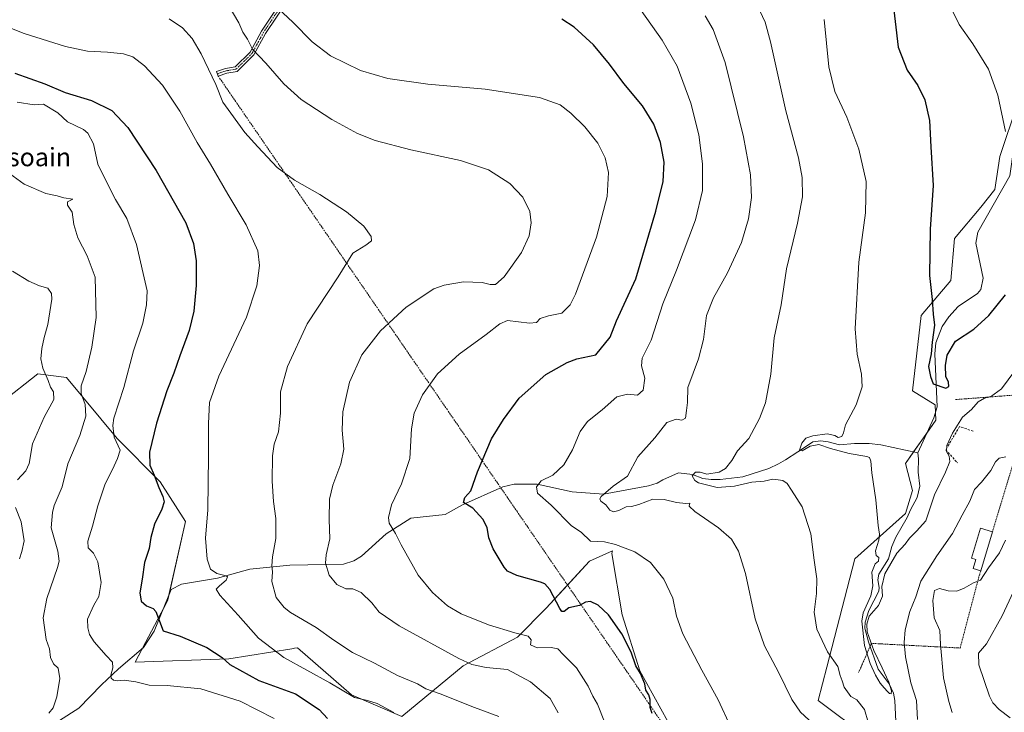
# Model space of a CAD drawing. Units: metres. Extents: x 621133 to 624587, y 4727180 to 4729554.
# Drawn here: x 621760 to 622189, y 4727972 to 4728274 of the extents above; entities that cross this region are included whole.
import ezdxf
from ezdxf.enums import TextEntityAlignment as Align

# ---------------------------------------------------------------- set-up
doc = ezdxf.new("R2010")
doc.units = ezdxf.units.M
doc.header["$MEASUREMENT"] = 0
for name, pattern in [('TRAZO_Y_PUNTO', [1, 0.5, -0.25, 0, -0.25]), ('TRAZOS', [0.75, 0.5, -0.25]), ('TRAZOSX2', [1.5, 1, -0.5])]:
    doc.linetypes.add(name, pattern=pattern)
for name, color, linetype, lineweight in [('Alambrada', 19, 'TRAZOS', 0), ('Camino', 19, 'Continuous', 0), ('Camino Cxs', 19, 'Continuous', 0), ('Camino eje', 39, 'TRAZO_Y_PUNTO', 13), ('Camino eje virtual', 6, 'TRAZO_Y_PUNTO', 0), ('Corriente natural lineal', 142, 'Continuous', 13), ('Cultivos herbáceos CxS', 92, 'Continuous', 0), ('Curva de nivel maestra', 36, 'Continuous', 30), ('Curva de nivel normal', 36, 'Continuous', 0), ('Edificación ligera', 1, 'Continuous', 0), ('Edificación ligera Cxs', 1, 'Continuous', 0), ('Matorral', 135, 'Continuous', 0), ('Matorral CxS', 135, 'Continuous', 0), ('Obra de contención lineal', 1, 'TRAZOSX2', 13), ('Texto cartográfico', 19, 'Continuous', 0)]:
    doc.layers.add(name, color=color, linetype=linetype, lineweight=lineweight)
doc.styles.add('Arial', font='txt', dxfattribs={"height": 0.2})

# ---------------------------------------------------------------- blocks, each defined once
blk = doc.blocks.new('*U150')
at = {"layer": 'Cultivos herbáceos CxS', "color": 92, "linetype": 'Continuous', "lineweight": 0}
for points in [[(622347.93, 4727942.37, 569.23), (622308.3, 4728027.78, 564.13), (622224.47, 4728165.79, 552.3), (622206.55, 4728229.19, 544.78), (622194.36, 4728237.57, 543.93), (622186.74, 4728214.7, 545.61), (622184.45, 4728200.21, 546.15), (622178.35, 4728192.58, 546.64), (622166.92, 4728178.86, 548.07), (622165.39, 4728160.56, 549.21), (622152.44, 4728145.31, 550.58), (622148.63, 4728112.52, 552), (622158.53, 4728106.42, 550.27), (622158.83, 4728099.7, 550.74), (622145.59, 4728080.89, 552.52), (622148.63, 4728069.06, 553.1), (622145.58, 4728059.14, 553.31), (622123.47, 4728039.32, 556.82), (622111.28, 4727992.04, 560.8), (622107.47, 4727977.55, 563.08), (622128.81, 4727961.54, 560.81)], [(622041.92, 4727968.4, 573.61), (622029.73, 4727990.52, 574.75), (622022.11, 4728014.92, 573.81), (622017.53, 4728041.61, 570.8), (622017.91, 4728042.82, 570.55), (622007.85, 4728038.25, 572.01), (621988.99, 4728017.81, 576.4), (621976.41, 4728005.24, 580.48), (621952.84, 4727992.66, 585.31), (621926.11, 4727970.66, 594.68), (621904.11, 4727980.09, 594.64), (621880.53, 4728000.52, 592.96), (621879.32, 4728000.33, 593.17), (621878.17, 4728000.15, 593.36), (621850.66, 4727995.81, 599.43), (621809.79, 4727994.24, 603.11), (621823.94, 4728020.96, 598.22), (621831.8, 4728055.54, 596.04), (621820.8, 4728072.83, 598.79), (621801.94, 4728091.69, 604.32), (621779.93, 4728118.41, 611.52), (621767.36, 4728119.99, 615.78), (621751.64, 4728107.41, 621.34)]]:
    blk.add_polyline3d(points, dxfattribs=at)
blk = doc.blocks.new('*U153')
at = {"layer": 'Matorral CxS', "color": 135, "linetype": 'Continuous', "lineweight": 0}
for points in [[(621751.64, 4728107.41, 621.34), (621767.36, 4728119.99, 615.78), (621779.93, 4728118.41, 611.52), (621801.94, 4728091.69, 604.32), (621820.8, 4728072.83, 598.79), (621831.8, 4728055.54, 596.04), (621823.94, 4728020.96, 598.22), (621809.79, 4727994.24, 603.11), (621850.66, 4727995.81, 599.43), (621878.17, 4728000.15, 593.36), (621879.32, 4728000.33, 593.17), (621880.53, 4728000.52, 592.96), (621904.11, 4727980.09, 594.64), (621926.11, 4727970.66, 594.68), (621952.84, 4727992.66, 585.31), (621976.41, 4728005.24, 580.48), (621988.99, 4728017.81, 576.4), (622007.85, 4728038.25, 572.01), (622017.91, 4728042.82, 570.55), (622017.53, 4728041.61, 570.8), (622022.11, 4728014.92, 573.81), (622029.73, 4727990.52, 574.75), (622041.92, 4727968.4, 573.61)], [(622128.81, 4727961.54, 560.81), (622107.47, 4727977.55, 563.08), (622111.28, 4727992.04, 560.8), (622123.47, 4728039.32, 556.82), (622145.58, 4728059.14, 553.31), (622148.63, 4728069.06, 553.1), (622145.59, 4728080.89, 552.52), (622158.83, 4728099.7, 550.74), (622158.53, 4728106.42, 550.27), (622148.63, 4728112.52, 552), (622152.44, 4728145.31, 550.58), (622165.39, 4728160.56, 549.21), (622166.92, 4728178.86, 548.07), (622178.35, 4728192.58, 546.64), (622184.45, 4728200.21, 546.15), (622186.74, 4728214.7, 545.61), (622194.36, 4728237.57, 543.93), (622206.55, 4728229.19, 544.78), (622224.47, 4728165.79, 552.3), (622308.3, 4728027.78, 564.13), (622347.93, 4727942.37, 569.23)]]:
    blk.add_polyline3d(points, dxfattribs=at)
blk = doc.blocks.new('*U182')
at = {"layer": 'Curva de nivel normal', "color": 36, "linetype": 'Continuous', "lineweight": 0}
for points in [[(622189.16, 4728047.44, 565), (622186.54, 4728041.98, 565), (622181.77, 4728035.4, 565), (622178.22, 4728030.05, 565), (622175.2, 4728028.87, 565), (622171.2, 4728026.51, 565), (622167.9, 4728025.24, 565), (622164.1, 4728025.38, 565), (622160.39, 4728026.46, 565), (622158.15, 4728025.58, 565), (622157.54, 4728021.11, 565), (622158.02, 4728013.63, 565), (622160.5, 4728008.03, 565), (622160.8, 4728002.02, 565), (622162.16, 4727987.44, 565), (622164.4, 4727977.15, 565), (622165.91, 4727972.32, 565)], [(622105.26, 4727967.46, 565), (622099.84, 4727972.57, 565), (622095.98, 4727977.98, 565), (622090.2, 4727989.9, 565), (622084.07, 4728001.48, 565), (622080.09, 4728013.11, 565), (622075.81, 4728032.92, 565), (622072.84, 4728042.68, 565), (622069.71, 4728047.88, 565), (622064.13, 4728052.84, 565), (622053.73, 4728059.9, 565), (622051.3, 4728062.32, 565), (622051.6, 4728063.64, 565), (622049.78, 4728063.47, 565), (622045.78, 4728063.83, 565), (622040.41, 4728065.19, 565), (622035.4, 4728065.28, 565), (622029.4, 4728063.06, 565), (622026.19, 4728062.18, 565), (622023.82, 4728061.92, 565), (622020.62, 4728060.41, 565), (622018.28, 4728059.82, 565), (622016.78, 4728060.56, 565), (622015.04, 4728062.92, 565), (622012.76, 4728064.42, 565), (622012.34, 4728065.53, 565), (622012.94, 4728066.5, 565), (622018.22, 4728070.97, 565), (622024.37, 4728075.34, 565), (622028.87, 4728083.78, 565), (622036.33, 4728092.11, 565), (622041.54, 4728098.8, 565), (622045.67, 4728100.14, 565), (622048.11, 4728099.82, 565), (622049.75, 4728100.69, 565), (622050.16, 4728103.92, 565), (622050.56, 4728107.39, 565), (622050.71, 4728113.97, 565), (622055.39, 4728126.53, 565), (622057.54, 4728134.87, 565), (622058.88, 4728145.37, 565), (622061.86, 4728153.06, 565), (622068.06, 4728163.91, 565), (622074.12, 4728177.19, 565), (622077.2, 4728187.42, 565), (622078.4, 4728196.73, 565), (622078, 4728206.66, 565), (622074.91, 4728223.23, 565), (622066.95, 4728255.6, 565), (622061.76, 4728269.98, 565), (622058.32, 4728276.02, 565)]]:
    blk.add_polyline3d(points, dxfattribs=at)
blk = doc.blocks.new('*U186')
at = {"layer": 'Curva de nivel normal', "color": 36, "linetype": 'Continuous', "lineweight": 0}
blk.add_polyline3d([(621824.62, 4728274.58, 590), (621830.54, 4728270.71, 590), (621834.66, 4728266.13, 590), (621838.58, 4728259.42, 590), (621845.01, 4728245.97, 590), (621847.99, 4728238.29, 590), (621851.6, 4728233.52, 590), (621857.63, 4728225.12, 590), (621863.33, 4728218.92, 590), (621871.8, 4728209.89, 590), (621879.23, 4728204.35, 590), (621890.38, 4728198.02, 590), (621902.02, 4728190.47, 590), (621909.51, 4728184.27, 590), (621912.64, 4728179.77, 590), (621912.82, 4728177.93, 590), (621910.44, 4728176.06, 590), (621904.7, 4728172.59, 590), (621898.27, 4728162.22, 590), (621884.74, 4728141.74, 590), (621876.24, 4728123.1, 590), (621873.12, 4728112.1, 590), (621873.21, 4728102.79, 590), (621872.28, 4728094.72, 590), (621870.42, 4728089.23, 590), (621869.68, 4728084.22, 590), (621869.52, 4728073.11, 590), (621870.09, 4728064.31, 590), (621871.12, 4728056.91, 590), (621871.09, 4728048.18, 590), (621869.68, 4728040.26, 590), (621869.36, 4728036.28, 590), (621869.64, 4728033.65, 590), (621869.38, 4728029.41, 590), (621871.35, 4728022.44, 590), (621874.77, 4728018.05, 590), (621877.54, 4728015.93, 590), (621888.78, 4728009.46, 590), (621896.46, 4728003.84, 590), (621904.51, 4727998.46, 590), (621914.16, 4727993.82, 590), (621924.13, 4727988.54, 590), (621932.82, 4727984.81, 590), (621936.59, 4727982.6, 590), (621942.73, 4727980.45, 590), (621957.75, 4727974.52, 590), (621968.36, 4727970.57, 590)], dxfattribs=at)
blk = doc.blocks.new('*U189')
at = {"layer": 'Curva de nivel normal', "color": 36, "linetype": 'Continuous', "lineweight": 0}
blk.add_polyline3d([(621922.54, 4727972.34, 595), (621915.33, 4727976.21, 595), (621911.1, 4727977.57, 595), (621905.47, 4727978.87, 595), (621894.72, 4727985.31, 595), (621874.6, 4727996.38, 595), (621863.58, 4728004.79, 595), (621854.69, 4728014.73, 595), (621846.68, 4728023.51, 595), (621845.22, 4728026.13, 595), (621846.61, 4728027.59, 595), (621849.53, 4728030.07, 595), (621850.09, 4728031.43, 595), (621849.54, 4728031.92, 595), (621845.42, 4728033, 595), (621842.65, 4728034.78, 595), (621841.22, 4728039.15, 595), (621840.52, 4728048.4, 595), (621841.55, 4728060.63, 595), (621841.87, 4728084.11, 595), (621841.76, 4728098.27, 595), (621842.27, 4728107.43, 595), (621846.32, 4728118.9, 595), (621858.4, 4728144.61, 595), (621862.92, 4728158.25, 595), (621864.04, 4728167.18, 595), (621863.28, 4728173.58, 595), (621858.28, 4728184.93, 595), (621850.19, 4728198.29, 595), (621842.65, 4728211.24, 595), (621836.8, 4728220.82, 595), (621829.38, 4728234.34, 595), (621821.77, 4728245.73, 595), (621813.89, 4728254.18, 595), (621808.78, 4728258.07, 595), (621804.8, 4728259.42, 595), (621797.86, 4728260.16, 595), (621789.02, 4728260.56, 595), (621779.51, 4728262.54, 595), (621761.44, 4728268.26, 595), (621746.62, 4728274.04, 595)], dxfattribs=at)
blk = doc.blocks.new('*U192')
at = {"layer": 'Curva de nivel normal', "color": 36, "linetype": 'Continuous', "lineweight": 0}
for points in [[(621756.37, 4728164.63, 615), (621763.52, 4728160.35, 615), (621768.13, 4728158.3, 615), (621771.83, 4728157.24, 615), (621773.35, 4728154.89, 615), (621773.51, 4728152.43, 615), (621771.8, 4728141.44, 615), (621770.19, 4728135.82, 615), (621769.14, 4728131.03, 615), (621768.8, 4728126.42, 615), (621769.6, 4728122.48, 615), (621771.88, 4728117.08, 615), (621772.94, 4728114.17, 615), (621774.28, 4728112.14, 615), (621774.46, 4728108.73, 615), (621770.16, 4728101.09, 615), (621765.09, 4728089.38, 615), (621763.63, 4728080.9, 615), (621762.25, 4728077.7, 615), (621758.57, 4728073.78, 615)], [(621757.69, 4728061.68, 615), (621760.11, 4728055.43, 615), (621761.44, 4728047.15, 615), (621760.5, 4728042.48, 615), (621759.44, 4728039.34, 615)]]:
    blk.add_polyline3d(points, dxfattribs=at)
blk = doc.blocks.new('*U194')
at = {"layer": 'Curva de nivel normal', "color": 36, "linetype": 'Continuous', "lineweight": 0}
blk.add_polyline3d([(621994.26, 4727972.27, 585), (621990.74, 4727978.4, 585), (621982.09, 4727985.76, 585), (621972.14, 4727991.07, 585), (621962.79, 4727991.9, 585), (621956.62, 4727993.25, 585), (621950.97, 4727995.86, 585), (621924.84, 4728010.17, 585), (621916.17, 4728016.02, 585), (621912.92, 4728020.22, 585), (621908.4, 4728024.58, 585), (621904.74, 4728026.24, 585), (621901.61, 4728026.26, 585), (621897.75, 4728028.07, 585), (621894.34, 4728032.27, 585), (621892.78, 4728037.42, 585), (621893.06, 4728041.11, 585), (621894.68, 4728048.11, 585), (621894.44, 4728056.49, 585), (621894.53, 4728065.3, 585), (621895.98, 4728071.49, 585), (621899.52, 4728080.78, 585), (621900.74, 4728087.11, 585), (621900.08, 4728095.41, 585), (621900.41, 4728103.43, 585), (621903.3, 4728116.34, 585), (621908.59, 4728128.23, 585), (621916.79, 4728138.75, 585), (621928.01, 4728148.97, 585), (621940.01, 4728157.04, 585), (621944.46, 4728158.59, 585), (621952.96, 4728160.03, 585), (621961.02, 4728159.74, 585), (621964.54, 4728158.85, 585), (621966.83, 4728158.94, 585), (621970.62, 4728162.2, 585), (621978.23, 4728172.77, 585), (621981.6, 4728180.1, 585), (621982.47, 4728185.77, 585), (621981.83, 4728190.62, 585), (621978.86, 4728196.9, 585), (621973.2, 4728202.84, 585), (621963.83, 4728208.88, 585), (621951.64, 4728212.88, 585), (621929.96, 4728217.59, 585), (621914.5, 4728221.67, 585), (621906.78, 4728224.64, 585), (621895.52, 4728230.82, 585), (621882.24, 4728239.54, 585), (621874.64, 4728246.28, 585), (621866.82, 4728255.34, 585), (621860.98, 4728261.36, 585), (621858.74, 4728265.72, 585), (621856.74, 4728268.9, 585), (621854.98, 4728272.94, 585), (621850.41, 4728280.7, 585)], dxfattribs=at)
blk = doc.blocks.new('*U198')
at = {"layer": 'Curva de nivel normal', "color": 36, "linetype": 'Continuous', "lineweight": 0}
blk.add_polyline3d([(621870.41, 4727969.67, 605), (621855.6, 4727977.25, 605), (621838.46, 4727982.68, 605), (621823.76, 4727984.09, 605), (621815.96, 4727984.3, 605), (621810.13, 4727985.78, 605), (621805.1, 4727986.42, 605), (621802.16, 4727986.14, 605), (621800.43, 4727986.42, 605), (621799.38, 4727987.25, 605), (621799.22, 4727988.64, 605), (621800.18, 4727991.82, 605), (621799.96, 4727994.26, 605), (621797.15, 4727997.15, 605), (621791.96, 4728003.11, 605), (621789.95, 4728006.33, 605), (621789.29, 4728009.32, 605), (621789.02, 4728012.97, 605), (621791.8, 4728019.06, 605), (621794.06, 4728022.96, 605), (621795.06, 4728029.06, 605), (621793.62, 4728038.01, 605), (621791.68, 4728041.86, 605), (621789.38, 4728044.07, 605), (621789.23, 4728046.99, 605), (621791.29, 4728053.62, 605), (621793.64, 4728062.44, 605), (621796.83, 4728071.98, 605), (621799.92, 4728078.32, 605), (621802.16, 4728083.01, 605), (621803.25, 4728086.66, 605), (621800.74, 4728092.36, 605), (621800.09, 4728097.38, 605), (621800.61, 4728100.58, 605), (621804.96, 4728113.93, 605), (621809.16, 4728129.9, 605), (621813.15, 4728141.96, 605), (621814.8, 4728150.04, 605), (621815.14, 4728156.1, 605), (621810.41, 4728176.27, 605), (621806.28, 4728187.64, 605), (621801.35, 4728195.94, 605), (621796.61, 4728205.03, 605), (621793.64, 4728211.24, 605), (621791.67, 4728220.14, 605), (621789.21, 4728224.84, 605), (621787.34, 4728226.48, 605), (621780.34, 4728229.82, 605), (621776.15, 4728233.71, 605), (621769.83, 4728237.46, 605), (621765.81, 4728237.13, 605), (621758.47, 4728238.38, 605)], dxfattribs=at)
blk = doc.blocks.new('*U205')
at = {"layer": 'Curva de nivel normal', "color": 36, "linetype": 'Continuous', "lineweight": 0}
for points in [[(622194.66, 4728029.43, 570), (622187.69, 4728014.44, 570), (622180.88, 4728002.25, 570), (622177.37, 4727998.15, 570), (622177.57, 4727993.2, 570), (622182.15, 4727979.45, 570), (622183.59, 4727976.56, 570), (622186.4, 4727973.73, 570), (622191.18, 4727970.08, 570)], [(622069.27, 4727966.28, 570), (622063.88, 4727977.88, 570), (622056.76, 4727990.77, 570), (622048.57, 4728006.57, 570), (622045.81, 4728014.38, 570), (622044.21, 4728022.14, 570), (622040.26, 4728030.49, 570), (622034.38, 4728037.71, 570), (622027.64, 4728042.3, 570), (622019.2, 4728045.54, 570), (622014.46, 4728046.8, 570), (622008.36, 4728047.03, 570), (622004.27, 4728050.94, 570), (622000.04, 4728053.71, 570), (621991.1, 4728062.77, 570), (621985.25, 4728067.92, 570), (621984.77, 4728070.67, 570), (621986.86, 4728073.28, 570), (621991.89, 4728075.76, 570), (621996.63, 4728080.3, 570), (622000.48, 4728086.78, 570), (622003.81, 4728094.86, 570), (622007, 4728099.11, 570), (622013.38, 4728104.32, 570), (622019.8, 4728109.88, 570), (622024.42, 4728111.02, 570), (622028.72, 4728110.71, 570), (622031.3, 4728112.82, 570), (622031.98, 4728118.08, 570), (622030.46, 4728123.37, 570), (622030.82, 4728126.81, 570), (622034.67, 4728134.66, 570), (622039.85, 4728150.41, 570), (622045.71, 4728165.08, 570), (622054.04, 4728186.99, 570), (622057.1, 4728199.86, 570), (622057.08, 4728211.44, 570), (622055.57, 4728224.06, 570), (622052.05, 4728237.84, 570), (622045.99, 4728254.06, 570), (622039.55, 4728265.3, 570), (622027.84, 4728281.82, 570)]]:
    blk.add_polyline3d(points, dxfattribs=at)
blk = doc.blocks.new('*U206')
at = {"layer": 'Curva de nivel normal', "color": 36, "linetype": 'Continuous', "lineweight": 0}
blk.add_polyline3d([(621753.45, 4728208.44, 610), (621761.48, 4728202.59, 610), (621770.88, 4728198.47, 610), (621775.84, 4728197.44, 610), (621778.69, 4728196.59, 610), (621782.65, 4728196.04, 610), (621780.4, 4728194.94, 610), (621780.32, 4728193.46, 610), (621782.37, 4728190.34, 610), (621783.09, 4728185.06, 610), (621784.84, 4728179.27, 610), (621788.88, 4728171.38, 610), (621792.4, 4728162.1, 610), (621792.82, 4728144.46, 610), (621790.98, 4728131.54, 610), (621788.52, 4728120.92, 610), (621786.27, 4728114.73, 610), (621786.29, 4728111.32, 610), (621788, 4728106.52, 610), (621788.4, 4728101.46, 610), (621785.8, 4728093.11, 610), (621780.5, 4728080.66, 610), (621778.04, 4728070.74, 610), (621774.54, 4728062.59, 610), (621773.83, 4728059.46, 610), (621773.22, 4728052.9, 610), (621776.14, 4728042.61, 610), (621776.73, 4728038.34, 610), (621776.04, 4728035.57, 610), (621771.4, 4728021.98, 610), (621769.75, 4728013.68, 610), (621771, 4728004.18, 610), (621772.45, 4728000.11, 610), (621772.88, 4727996.32, 610), (621774.28, 4727993.63, 610), (621776.32, 4727991.66, 610), (621776.96, 4727987.12, 610), (621775.74, 4727979.12, 610), (621774.08, 4727974.45, 610), (621772.2, 4727972.04, 610)], dxfattribs=at)
blk = doc.blocks.new('*U210')
at = {"layer": 'Curva de nivel maestra', "color": 36, "linetype": 'Continuous', "lineweight": 30}
blk.add_polyline3d([(622035.19, 4727971.86, 575), (622034.24, 4727974.58, 575), (622034.32, 4727978, 575), (622033.76, 4727980.1, 575), (622032.46, 4727982.14, 575), (622031.92, 4727984.92, 575), (622030.11, 4727989.4, 575), (622028.02, 4727992.68, 575), (622025.96, 4727998.63, 575), (622021.94, 4728006.61, 575), (622016.18, 4728014.85, 575), (622011.7, 4728019.2, 575), (622008.35, 4728020.78, 575), (622006.11, 4728020.45, 575), (622003.44, 4728019.04, 575), (621998.9, 4728018, 575), (621996.85, 4728016.39, 575), (621995.81, 4728016.43, 575), (621994.86, 4728017.74, 575), (621990.56, 4728025.89, 575), (621988.44, 4728028.47, 575), (621986.5, 4728029.17, 575), (621976.2, 4728032.02, 575), (621972.14, 4728033.95, 575), (621970.67, 4728035.63, 575), (621965.86, 4728043.7, 575), (621964.01, 4728048.47, 575), (621963.24, 4728052.96, 575), (621961.41, 4728056.66, 575), (621957.07, 4728061.38, 575), (621952.89, 4728063.84, 575), (621953.56, 4728066.04, 575), (621956.17, 4728069, 575), (621959.1, 4728077.27, 575), (621965.17, 4728091.6, 575), (621970.38, 4728100.07, 575), (621977.15, 4728109.28, 575), (621988.88, 4728119.59, 575), (621998.19, 4728124.92, 575), (622002.28, 4728126.43, 575), (622010.55, 4728128.28, 575), (622016.92, 4728135.94, 575), (622019.66, 4728142.98, 575), (622028.11, 4728161.4, 575), (622036.72, 4728190.76, 575), (622040.02, 4728203.76, 575), (622040.33, 4728212.24, 575), (622038.8, 4728220.79, 575), (622035.87, 4728228.68, 575), (622030.9, 4728236.66, 575), (622022.85, 4728246.4, 575), (622016.62, 4728254.91, 575), (622009.57, 4728263.26, 575), (622001.11, 4728271.03, 575), (621995.86, 4728274.55, 575)], dxfattribs=at)
blk = doc.blocks.new('*U217')
at = {"layer": 'Curva de nivel maestra', "color": 36, "linetype": 'Continuous', "lineweight": 30}
blk.add_polyline3d([(621757.37, 4728250.98, 600), (621770.43, 4728246.38, 600), (621779.28, 4728242.58, 600), (621790.82, 4728239.11, 600), (621799.69, 4728234.65, 600), (621806.65, 4728227.27, 600), (621819.01, 4728208.5, 600), (621831.92, 4728185.81, 600), (621835.31, 4728176.78, 600), (621836.42, 4728169.2, 600), (621836.46, 4728158.48, 600), (621835.42, 4728147.2, 600), (621833.38, 4728138.87, 600), (621829.32, 4728127.83, 600), (621826.77, 4728120.22, 600), (621823.7, 4728112.52, 600), (621819.08, 4728098.46, 600), (621816.03, 4728085.76, 600), (621816.29, 4728080.07, 600), (621818.18, 4728075.83, 600), (621820.15, 4728070.46, 600), (621821.94, 4728066.52, 600), (621822.44, 4728064.1, 600), (621821.46, 4728061, 600), (621818.21, 4728054.46, 600), (621816.63, 4728048.64, 600), (621815.95, 4728043.82, 600), (621813.97, 4728037.78, 600), (621812.92, 4728030.44, 600), (621811.9, 4728024.55, 600), (621812.44, 4728020.94, 600), (621814.77, 4728018.78, 600), (621817.66, 4728017.68, 600), (621818.86, 4728016.43, 600), (621822.01, 4728007.99, 600), (621829.53, 4728005.65, 600), (621841.03, 4728000.68, 600), (621847.75, 4727996.3, 600), (621851.13, 4727993.32, 600), (621863.68, 4727986.3, 600), (621879.79, 4727980.52, 600), (621890.08, 4727973.6, 600), (621893.64, 4727969.69, 600)], dxfattribs=at)

msp = doc.modelspace()

# ---------------------------------------------------------------- linework, layer by layer
at = {"layer": 'Alambrada', "color": 19, "linetype": 'TRAZOS', "lineweight": 0}
for points in [[(622183.46, 4728051.11, 566.77), (622200.44, 4728107.26, 559.84), (622198.14, 4728108.38, 559.76), (622195.93, 4728109.47, 559.02), (622193.35, 4728110.72, 559.1), (622167.23, 4728108.7, 553.82)], [(622178.33, 4728034.12, 567.09), (622177.71, 4728032.08, 565.69), (622169.38, 4728000.46, 567.54), (622130.69, 4728002.47, 557.55), (622125.12, 4727989.72, 559.91)]]:
    msp.add_polyline3d(points, dxfattribs=at)
at = {"layer": 'Camino', "color": 19, "linetype": 'Continuous', "lineweight": 0}
msp.add_polyline3d([(621881.54, 4728290.58, 576.76), (621866.72, 4728268.24, 582.46), (621861.59, 4728258.91, 585.16), (621854.37, 4728251.76, 587.36), (621849.77, 4728250.99, 588.23), (621846.03, 4728249.73, 589.2), (621845.36, 4728251.7, 589.12), (621849.26, 4728253.02, 588.11), (621853.37, 4728253.71, 587.26), (621859.91, 4728260.18, 585.33), (621864.94, 4728269.32, 582.77), (621879.64, 4728291.5, 576.82)], dxfattribs=at)
at = {"layer": 'Camino Cxs', "color": 19, "linetype": 'Continuous', "lineweight": 0}
msp.add_polyline3d([(621881.54, 4728290.58, 576.76), (621866.72, 4728268.24, 582.46), (621861.59, 4728258.91, 585.16), (621854.37, 4728251.76, 587.36), (621849.77, 4728250.99, 588.23), (621846.03, 4728249.73, 589.2), (621845.36, 4728251.7, 589.12), (621849.26, 4728253.02, 588.11), (621853.37, 4728253.71, 587.26), (621859.91, 4728260.18, 585.33), (621864.94, 4728269.32, 582.77), (621879.64, 4728291.5, 576.82)], dxfattribs=at)
at = {"layer": 'Camino eje', "color": 39, "linetype": 'TRAZO_Y_PUNTO', "lineweight": 13}
msp.add_polyline3d([(621873.18, 4728279.87, 579.54), (621865.83, 4728268.78, 582.6), (621860.75, 4728259.55, 585.22), (621857.48, 4728256.31, 586.27), (621853.87, 4728252.74, 587.3), (621849.52, 4728252.01, 588.17), (621847.57, 4728251.35, 588.66), (621845.7, 4728250.72, 589.16)], dxfattribs=at)
at = {"layer": 'Camino eje virtual', "color": 6, "linetype": 'TRAZO_Y_PUNTO', "lineweight": 0}
msp.add_polyline3d([(621845.7, 4728250.72, 589.16), (621846.03, 4728249.73, 589.2), (622140.12, 4727821.21, 570.87)], dxfattribs=at)
at = {"layer": 'Corriente natural lineal', "color": 142, "linetype": 'Continuous', "lineweight": 13}
for points in [[(622150.93, 4728085.5, 551.36), (622157.95, 4728100.72, 550.53), (622159.37, 4728105.49, 550.31), (622158.32, 4728128.61, 549.61), (622158.78, 4728133.51, 549.56), (622161.52, 4728140.64, 549.34), (622164.39, 4728144.85, 548.95), (622168.55, 4728149.32, 548.68), (622176.97, 4728154.89, 547.42), (622178.33, 4728156.69, 547.4), (622179.4, 4728161.61, 546.94), (622176.25, 4728176.83, 546.7), (622177.13, 4728181.74, 546.85), (622191.1, 4728206.19, 545.56), (622194.43, 4728229.85, 544.32), (622197.37, 4728237.43, 543.65), (622200.54, 4728252.69, 543.4), (622201.59, 4728268.3, 542.54), (622200.39, 4728273.08, 542.11), (622198.35, 4728276.8, 542.06), (622193.8, 4728282.53, 541.7)], [(621776.93, 4727968.91, 609.62), (621785.33, 4727974.25, 608.3), (621795.21, 4727984.36, 606.3), (621802.61, 4727991.34, 604.19), (621813.42, 4728000.74, 601.87), (621818.2, 4728007.85, 600.41), (621825.58, 4728025.98, 598.13), (621830.03, 4728028.25, 596.83), (621845.67, 4728030.86, 594.91), (621859.8, 4728034.77, 592.02), (621877.27, 4728036.51, 588.76), (621900.64, 4728036.94, 583.52), (621905.2, 4728038.45, 582.81), (621908.44, 4728040.51, 582.38), (621919.21, 4728050.28, 580.54), (621930.03, 4728056.98, 578.36), (621944.93, 4728058.58, 576.58), (621952.5, 4728062.87, 575.14), (621970.15, 4728070.72, 573.15), (621975.08, 4728071.92, 572.07), (621985, 4728071.86, 570.02), (622000.29, 4728068.54, 567.34), (622014, 4728067.43, 564.82), (622033.51, 4728071.08, 563.07), (622037.37, 4728072.33, 562.35), (622039.75, 4728073.77, 562.2), (622046.63, 4728076.82, 561.86), (622052.71, 4728076.09, 560.31), (622057.21, 4728074.3, 558.92), (622060.91, 4728073.93, 558.45), (622064.85, 4728073.84, 558.02), (622074.68, 4728075.09, 558.82), (622086.07, 4728078.63, 556.23), (622090.15, 4728080.65, 556.86), (622093.26, 4728082.5, 556.24), (622098.62, 4728085.94, 555.72), (622101.99, 4728088.06, 554.9), (622105.17, 4728090.24, 555.22), (622108.67, 4728090.77, 554.84), (622111.91, 4728090.24, 554.44), (622116.79, 4728089.03, 554.59), (622123.29, 4728089.65, 553.4), (622129.78, 4728089.56, 553.79), (622134.76, 4728089.03, 552.91), (622150.93, 4728085.5, 551.36)], [(622141.35, 4727968.47, 556.41), (622140.91, 4727977.63, 555.24), (622140.37, 4727980.74, 555.41), (622138.48, 4727984.79, 555.37), (622133.72, 4727991.3, 555.26), (622129.42, 4728003.22, 555.85), (622127.78, 4728009.16, 555.39), (622127.95, 4728011.65, 555.37), (622129.52, 4728016.77, 555.11), (622133.9, 4728025.23, 554.93), (622134.05, 4728026.88, 555.06), (622133.57, 4728030.1, 555.01), (622133.93, 4728032.69, 554.81), (622138.15, 4728039.33, 554.51), (622139.63, 4728044.73, 553.79), (622141.41, 4728048.83, 552.79), (622146.34, 4728057.29, 553.25), (622147.74, 4728060.71, 553.41), (622150.7, 4728066.12, 553.36), (622151.83, 4728070.99, 552.95), (622151.1, 4728077.02, 552.25), (622151.23, 4728082.87, 551.31), (622150.93, 4728085.5, 551.36)]]:
    msp.add_polyline3d(points, dxfattribs=at)
at = {"layer": 'Cultivos herbáceos CxS', "color": 92, "linetype": 'Continuous', "lineweight": 0}
for points in [[(622194.36, 4728237.57, 543.93), (622186.74, 4728214.7, 545.61), (622184.45, 4728200.21, 546.15), (622178.35, 4728192.58, 546.64), (622166.92, 4728178.86, 548.07), (622165.39, 4728160.56, 549.21), (622152.44, 4728145.31, 550.58), (622148.63, 4728112.52, 552), (622158.53, 4728106.42, 550.27), (622158.68, 4728103.16, 550.34), (622158.83, 4728099.7, 550.74), (622154.92, 4728094.15, 550.77), (622149.12, 4728085.9, 551.57), (622145.59, 4728080.89, 552.52), (622148.63, 4728069.06, 553.1), (622145.58, 4728059.14, 553.31), (622123.47, 4728039.32, 556.82), (622111.28, 4727992.04, 560.8), (622107.47, 4727977.55, 563.08), (622128.81, 4727961.54, 560.81)], [(622041.92, 4727968.4, 573.61), (622029.73, 4727990.52, 574.75), (622022.1, 4728014.92, 573.81), (622017.53, 4728041.61, 570.8), (622017.91, 4728042.82, 570.55), (622007.85, 4728038.25, 572.01), (621998.28, 4728027.88, 572.66), (621988.99, 4728017.81, 576.4), (621976.41, 4728005.24, 580.48), (621952.83, 4727992.66, 585.31), (621926.11, 4727970.66, 594.68), (621904.11, 4727980.09, 594.64), (621880.53, 4728000.52, 592.96), (621879.32, 4728000.33, 593.17), (621878.17, 4728000.15, 593.36), (621850.66, 4727995.81, 599.43), (621809.79, 4727994.24, 603.11), (621813.08, 4728000.45, 601.94), (621822.18, 4728017.64, 598.75), (621823.94, 4728020.96, 598.22), (621824.46, 4728023.22, 597.99), (621831.8, 4728055.54, 596.04), (621820.8, 4728072.83, 598.8), (621801.94, 4728091.69, 604.32), (621779.93, 4728118.41, 611.52), (621767.36, 4728119.99, 615.78), (621751.64, 4728107.41, 621.34)]]:
    msp.add_polyline3d(points, dxfattribs=at)
at = {"layer": 'Curva de nivel maestra', "color": 36, "linetype": 'Continuous', "lineweight": 30}
msp.add_polyline3d([(622139.42, 4728287.33, 550), (622142.3, 4728262.29, 550), (622146.34, 4728252.33, 550), (622150.92, 4728245.57, 550), (622154.06, 4728239.38, 550), (622156.01, 4728230.33, 550), (622156.58, 4728218.87, 550), (622157.58, 4728202.08, 550), (622156.29, 4728182.96, 550), (622156.1, 4728162.73, 550), (622157.12, 4728152.31, 550), (622157.6, 4728145.93, 550), (622158.26, 4728141.08, 550), (622157.16, 4728133.69, 550), (622156.71, 4728128.71, 550), (622155.53, 4728123.2, 550), (622156.43, 4728118.76, 550), (622157.63, 4728115.63, 550), (622163.09, 4728113.64, 550), (622164.49, 4728114.35, 550), (622164.28, 4728116.36, 550), (622163.15, 4728118.83, 550), (622162.93, 4728123.64, 550), (622163.71, 4728128.01, 550), (622167.3, 4728134.23, 550), (622175.31, 4728139.39, 550), (622181.89, 4728145.32, 550), (622189.15, 4728154.43, 550)], dxfattribs=at)
at = {"layer": 'Curva de nivel normal', "color": 36, "linetype": 'Continuous', "lineweight": 0}
for points in [[(622079.89, 4728282.81, 560), (622084.42, 4728273.18, 560), (622086.7, 4728264.65, 560), (622093.44, 4728234.61, 560), (622099, 4728214.09, 560), (622100.47, 4728205.47, 560), (622100.75, 4728197.05, 560), (622098.46, 4728185.58, 560), (622093.68, 4728165.74, 560), (622091.37, 4728149.99, 560), (622088.36, 4728135.59, 560), (622086.87, 4728119.85, 560), (622084.59, 4728107.29, 560), (622081.98, 4728100.44, 560), (622079.58, 4728096.11, 560), (622077.3, 4728091.78, 560), (622072.38, 4728086.44, 560), (622069.87, 4728082.11, 560), (622067.18, 4728078.62, 560), (622064.3, 4728077.1, 560), (622058.96, 4728076.24, 560), (622056.11, 4728077.09, 560), (622054.08, 4728077.16, 560), (622052.64, 4728075.53, 560), (622053.8, 4728073.45, 560), (622055.42, 4728072.39, 560), (622063.56, 4728070.43, 560), (622071.06, 4728071.03, 560), (622078.58, 4728072.73, 560), (622083.94, 4728073.21, 560), (622087.77, 4728073.97, 560), (622090.1, 4728073.76, 560), (622092.12, 4728073.49, 560), (622093.99, 4728072.12, 560), (622095.91, 4728069.26, 560), (622100.59, 4728061.99, 560), (622104.28, 4728050.25, 560), (622105.79, 4728038.78, 560), (622106.91, 4728030.6, 560), (622106.76, 4728024.26, 560), (622105.73, 4728016.02, 560), (622106.9, 4728008.67, 560), (622111.64, 4727998.76, 560), (622116.13, 4727992.38, 560), (622117.03, 4727988.45, 560), (622117.91, 4727986.1, 560), (622118.78, 4727983.43, 560), (622121.78, 4727979.4, 560), (622124.43, 4727977.85, 560), (622127.7, 4727973.72, 560), (622130.92, 4727962.61, 560)], [(621872.21, 4728279.18, 580), (621878.51, 4728273.14, 580), (621886.94, 4728264.58, 580), (621894.96, 4728258.59, 580), (621908.12, 4728252.09, 580), (621919.94, 4728248.58, 580), (621937.44, 4728246.15, 580), (621962.38, 4728244.04, 580), (621986.1, 4728240.35, 580), (621995, 4728237.16, 580), (621999.72, 4728233.57, 580), (622005.83, 4728227.61, 580), (622011.55, 4728220.39, 580), (622014.75, 4728214.14, 580), (622016.16, 4728207.64, 580), (622015.59, 4728197.15, 580), (622010.96, 4728179.43, 580), (622001.76, 4728154.68, 580), (621999.42, 4728149.98, 580), (621995.74, 4728146.32, 580), (621989.98, 4728145.26, 580), (621986.38, 4728143.99, 580), (621984.76, 4728142.38, 580), (621981.76, 4728142.05, 580), (621972.11, 4728143.2, 580), (621968.74, 4728141.71, 580), (621962.82, 4728137.06, 580), (621950.98, 4728128.57, 580), (621941.64, 4728119.91, 580), (621935.11, 4728110.75, 580), (621931.45, 4728102.82, 580), (621930.22, 4728096.01, 580), (621929.6, 4728083.01, 580), (621925.96, 4728071.94, 580), (621921.56, 4728062.91, 580), (621920.31, 4728057.28, 580), (621920.51, 4728054.91, 580), (621923.26, 4728050.42, 580), (621925.76, 4728045.37, 580), (621933.25, 4728032.22, 580), (621939.42, 4728024.63, 580), (621946.02, 4728018.87, 580), (621951.9, 4728015.29, 580), (621963.86, 4728010.52, 580), (621975.38, 4728007.05, 580), (621981.09, 4728005.64, 580), (621982.43, 4728003.97, 580), (621982.2, 4728001.78, 580), (621985.02, 4728000.6, 580), (621991.11, 4728000.68, 580), (621994.03, 4728000.13, 580), (621996.49, 4727997.55, 580), (622002.2, 4727991.76, 580), (622007.34, 4727983.88, 580), (622009.36, 4727979.5, 580), (622011.28, 4727976, 580), (622014.34, 4727968.3, 580)], [(622189.14, 4728225.48, 545), (622185.75, 4728241.44, 545), (622181.67, 4728252.76, 545), (622174.89, 4728263.82, 545), (622168.9, 4728272.23, 545), (622165.46, 4728279.28, 545)], [(622110.06, 4728274.37, 555), (622112.09, 4728253.71, 555), (622114.7, 4728243.03, 555), (622119.94, 4728231.74, 555), (622125.2, 4728217.91, 555), (622128.41, 4728203.82, 555), (622128.14, 4728190.14, 555), (622125.29, 4728168.62, 555), (622123.6, 4728139.6, 555), (622124.5, 4728128.5, 555), (622126.45, 4728119.78, 555), (622126.62, 4728114.28, 555), (622124.05, 4728106.38, 555), (622119.49, 4728097.71, 555), (622118.61, 4728094.2, 555), (622117.88, 4728092.59, 555), (622116.28, 4728092.19, 555), (622114.84, 4728093.14, 555), (622111.38, 4728093.85, 555), (622105.12, 4728092.96, 555), (622102.15, 4728091.85, 555), (622100.44, 4728089.76, 555), (622099.33, 4728086.72, 555), (622100.56, 4728086.36, 555), (622104.02, 4728088.49, 555), (622107.79, 4728089.16, 555), (622112.84, 4728087.43, 555), (622121.03, 4728085.27, 555), (622128.7, 4728083.96, 555), (622129.88, 4728083.41, 555), (622130.53, 4728081.84, 555), (622130.86, 4728076.78, 555), (622132.57, 4728065, 555), (622133.6, 4728053.9, 555), (622134.24, 4728050.11, 555), (622133.96, 4728047.44, 555), (622132.47, 4728042.87, 555), (622132.81, 4728040.81, 555), (622134, 4728039.87, 555), (622133.8, 4728038.3, 555), (622132.3, 4728037.21, 555), (622130.96, 4728033.52, 555), (622131.33, 4728027.6, 555), (622130.5, 4728023.17, 555), (622127.13, 4728015.75, 555), (622126.5, 4728012.19, 555), (622127.65, 4728001.58, 555), (622130.11, 4727993.71, 555), (622132.44, 4727988.66, 555), (622134.47, 4727985.2, 555), (622136.25, 4727983.11, 555), (622137.66, 4727981.54, 555), (622138.61, 4727980.58, 555), (622139.32, 4727980.51, 555), (622139.47, 4727981.8, 555), (622138.27, 4727985.55, 555), (622135.43, 4727991.89, 555), (622131.8, 4727999.34, 555), (622128.92, 4728007.44, 555), (622128.7, 4728010.86, 555), (622129.7, 4728014.31, 555), (622133.79, 4728018.94, 555), (622135.56, 4728023.12, 555), (622135.23, 4728027.32, 555), (622136.56, 4728032.8, 555), (622141.82, 4728041.76, 555), (622145.47, 4728045.7, 555), (622147.31, 4728048.32, 555), (622150.34, 4728051.37, 555), (622154.45, 4728055.94, 555), (622158.24, 4728067.18, 555), (622163.06, 4728077.04, 555), (622164.92, 4728081.78, 555), (622164.63, 4728084.11, 555), (622163.44, 4728086.11, 555), (622163.55, 4728088.68, 555), (622165.98, 4728094.05, 555), (622170.44, 4728101, 555), (622174.31, 4728104.43, 555), (622177.27, 4728107.68, 555), (622179.95, 4728109.31, 555), (622182.58, 4728109.97, 555), (622187.4, 4728113.46, 555), (622193.25, 4728121.32, 555)], [(622150.74, 4727969.24, 560), (622150.35, 4727977.64, 560), (622147.9, 4727985.35, 560), (622145.53, 4727996.56, 560), (622145.02, 4728002.81, 560), (622145.38, 4728008.33, 560), (622147.49, 4728016.44, 560), (622150, 4728022.78, 560), (622152.22, 4728029.64, 560), (622155.71, 4728035.11, 560), (622159.27, 4728040.6, 560), (622166.1, 4728050.4, 560), (622170.27, 4728058.36, 560), (622173.66, 4728064.38, 560), (622175.69, 4728069.49, 560), (622178.68, 4728072.78, 560), (622182.75, 4728077.78, 560), (622184.79, 4728081.66, 560), (622186.44, 4728083.2, 560), (622189.32, 4728083.78, 560)]]:
    msp.add_polyline3d(points, dxfattribs=at)
at = {"layer": 'Edificación ligera', "color": 1, "linetype": 'Continuous', "lineweight": 0}
for points in [[(622178.33, 4728034.12, 567.09), (622175.06, 4728035.11, 566.67), (622176.26, 4728039.05, 566.79), (622174.37, 4728039.62, 565.93), (622178.31, 4728052.67, 566.76), (622183.46, 4728051.11, 566.77)], [(622183.46, 4728051.11, 566.77), (622178.33, 4728034.12, 567.09)]]:
    msp.add_polyline3d(points, dxfattribs=at)
at = {"layer": 'Edificación ligera Cxs', "color": 1, "linetype": 'Continuous', "lineweight": 0}
msp.add_polyline3d([(622183.46, 4728051.11, 566.77), (622178.33, 4728034.12, 567.09), (622175.06, 4728035.11, 566.67), (622176.26, 4728039.05, 566.79), (622174.37, 4728039.62, 565.93), (622178.31, 4728052.67, 566.76), (622183.46, 4728051.11, 566.77)], close=True, dxfattribs=at)
at = {"layer": 'Matorral', "color": 135, "linetype": 'Continuous', "lineweight": 0}
for points in [[(622194.36, 4728237.57, 543.93), (622186.74, 4728214.7, 545.61), (622184.45, 4728200.21, 546.15), (622178.35, 4728192.58, 546.64), (622166.92, 4728178.86, 548.07), (622165.39, 4728160.56, 549.21), (622152.44, 4728145.31, 550.58), (622148.63, 4728112.52, 552), (622158.53, 4728106.42, 550.27), (622158.68, 4728103.16, 550.34), (622158.83, 4728099.7, 550.74), (622154.92, 4728094.15, 550.77), (622149.12, 4728085.9, 551.57), (622145.59, 4728080.89, 552.52), (622148.63, 4728069.06, 553.1), (622145.58, 4728059.14, 553.31), (622123.47, 4728039.32, 556.82), (622111.28, 4727992.04, 560.8), (622107.47, 4727977.55, 563.08), (622128.81, 4727961.54, 560.81)], [(622041.92, 4727968.4, 573.61), (622029.73, 4727990.52, 574.75), (622022.1, 4728014.92, 573.81), (622017.53, 4728041.61, 570.8), (622017.91, 4728042.82, 570.55), (622007.85, 4728038.25, 572.01), (621998.28, 4728027.88, 572.66), (621988.99, 4728017.81, 576.4), (621976.41, 4728005.24, 580.48), (621952.83, 4727992.66, 585.31), (621926.11, 4727970.66, 594.68), (621904.11, 4727980.09, 594.64), (621880.53, 4728000.52, 592.96), (621879.32, 4728000.33, 593.17), (621878.17, 4728000.15, 593.36), (621850.66, 4727995.81, 599.43), (621809.79, 4727994.24, 603.11), (621813.08, 4728000.45, 601.94), (621822.18, 4728017.64, 598.75), (621823.94, 4728020.96, 598.22), (621824.46, 4728023.22, 597.99), (621831.8, 4728055.54, 596.04), (621820.8, 4728072.83, 598.8), (621801.94, 4728091.69, 604.32), (621779.93, 4728118.41, 611.52), (621767.36, 4728119.99, 615.78), (621751.64, 4728107.41, 621.34)]]:
    msp.add_polyline3d(points, dxfattribs=at)
at = {"layer": 'Obra de contención lineal', "color": 1, "linetype": 'TRAZOSX2', "lineweight": 13}
msp.add_polyline3d([(622175.08, 4728094.92, 556.1), (622169.11, 4728097.01, 556.63), (622163.13, 4728086.85, 556.32), (622168.21, 4728081.17, 556.52)], dxfattribs=at)

# ---------------------------------------------------------------- block references
at = {"layer": 'Cultivos herbáceos CxS', "color": 92, "linetype": 'Continuous', "lineweight": 0}
msp.add_blockref('*U150', (0, 0), dxfattribs=at)
at = {"layer": 'Curva de nivel maestra', "color": 36, "linetype": 'Continuous', "lineweight": 30}
for name in ['*U210', '*U217']:
    msp.add_blockref(name, (0, 0), dxfattribs=at)
at = {"layer": 'Curva de nivel normal', "color": 36, "linetype": 'Continuous', "lineweight": 0}
for name in ['*U186', '*U206', '*U192', '*U182', '*U205', '*U194', '*U189', '*U198']:
    msp.add_blockref(name, (0, 0), dxfattribs=at)
at = {"layer": 'Matorral CxS', "color": 135, "linetype": 'Continuous', "lineweight": 0}
msp.add_blockref('*U153', (0, 0), dxfattribs=at)

# ---------------------------------------------------------------- texts
at = {"layer": 'Texto cartográfico', "color": 19, "linetype": 'Continuous', "lineweight": 0, "style": 'Arial'}
msp.add_text('El Camino de Ekisoain', height=8, dxfattribs=at).set_placement((621725.85, 4728214.41), align=Align.MIDDLE_CENTER)

doc.saveas('drawing.dxf')
